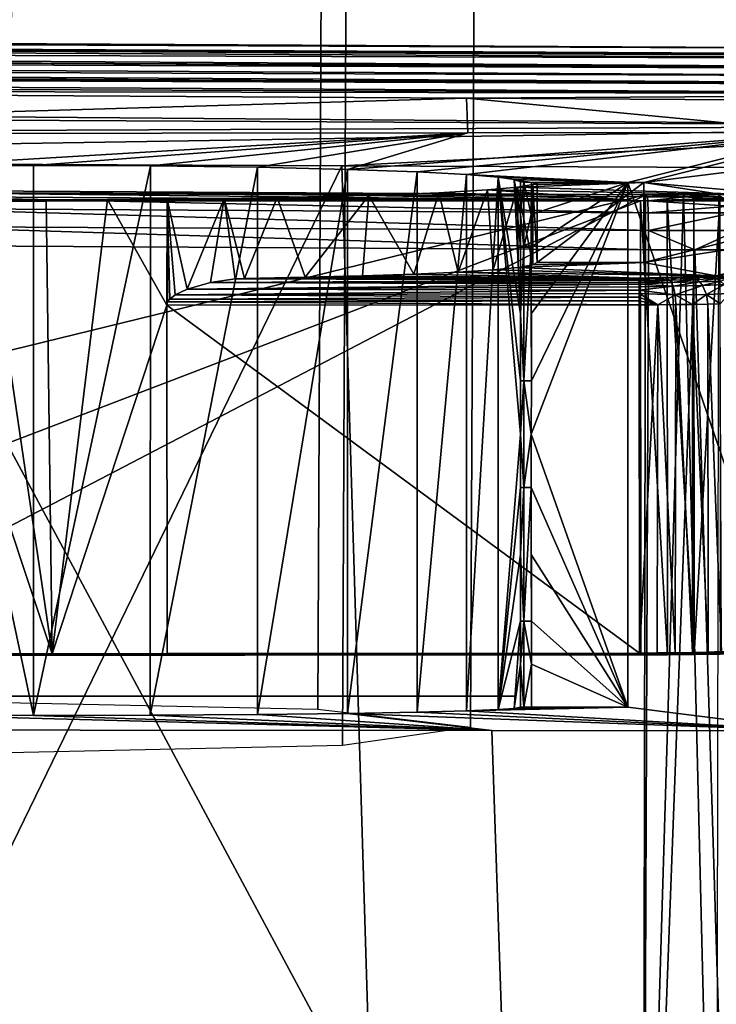
# Model space of a CAD drawing. Units: inches. Extents: x -10.4 to 10.4, y -10.6 to 10.4.
# Drawn here: x 0.2 to 0.8, y 7.4 to 8.1 of the extents above; entities that cross this region are included whole.
import ezdxf

# ---------------------------------------------------------------- set-up
doc = ezdxf.new("R2010")
doc.units = ezdxf.units.IN
doc.header["$MEASUREMENT"] = 0
for name, color, linetype in [('SEAT-BASE', 5, 'Continuous'), ('SEAT-SEAT', 5, 'Continuous'), ('SEAT-SUPPORT', 5, 'Continuous')]:
    doc.layers.add(name, color=color, linetype=linetype)

msp = doc.modelspace()

# ---------------------------------------------------------------- linework, layer by layer
at = {"layer": 'SEAT-BASE'}
for points in [[(0.22112, 7.59426, 16.20423), (0.22577, 8.64662, 16.20782), (0.47804, 8.64095, 16.32341), (0.4734, 7.59993, 16.31982)], [(0.4734, 7.59993, 16.31982), (0.47804, 8.64095, 16.32341), (0.57462, 8.62728, 16.58333), (0.56998, 7.6136, 16.57969)], [(0.56998, 7.6136, 16.57969), (0.57462, 8.62728, 16.58333), (0.45922, 8.61361, 16.83542), (0.45458, 7.62727, 16.83182)], [(0.45458, 7.62727, 16.83182), (0.45922, 8.61361, 16.83542), (0.19913, 8.60794, 16.93216), (0.19449, 7.63294, 16.92857)], [(0.24071, 7.63714, 16.93152), (0.19449, 7.63714, 16.92857), (0.19807, 7.63714, 16.2078)], [(0.23362, 7.63714, 16.20534), (0.24071, 7.63714, 16.93152), (0.19807, 7.63714, 16.2078)], [(0.23362, 7.63714, 16.20534), (0.26924, 7.63714, 16.20639), (0.24071, 7.63714, 16.93152)], [(0.26924, 7.63714, 16.20639), (0.29046, 7.63714, 16.92809), (0.24071, 7.63714, 16.93152)], [(0.26924, 7.63714, 16.20639), (0.30458, 7.63714, 16.21095), (0.29046, 7.63714, 16.92809)], [(0.30458, 7.63714, 16.21095), (0.33927, 7.63714, 16.91788), (0.29046, 7.63714, 16.92809)], [(0.30458, 7.63714, 16.21095), (0.33931, 7.63714, 16.2189), (0.33927, 7.63714, 16.91788)], [(0.33931, 7.63714, 16.2189), (0.38623, 7.63714, 16.90109), (0.33927, 7.63714, 16.91788)], [(0.3731, 7.63714, 16.23028), (0.38623, 7.63714, 16.90109), (0.33931, 7.63714, 16.2189)], [(0.4056, 7.63714, 16.24488), (0.38623, 7.63714, 16.90109), (0.3731, 7.63714, 16.23028)], [(0.43044, 7.63714, 16.87801), (0.38623, 7.63714, 16.90109), (0.4056, 7.63714, 16.24488)], [(0.43044, 7.63714, 16.87801), (0.4056, 7.63714, 16.24488), (0.43652, 7.63714, 16.26259)], [(0.43044, 7.63714, 16.87801), (0.43652, 7.63714, 16.26259), (0.47107, 7.63714, 16.84913)], [(0.43652, 7.63714, 16.26259), (0.46555, 7.63714, 16.28325), (0.47107, 7.63714, 16.84913)], [(0.47107, 7.63714, 16.84913), (0.46555, 7.63714, 16.28325), (0.49242, 7.63714, 16.30665)], [(0.47107, 7.63714, 16.84913), (0.49242, 7.63714, 16.30665), (0.50735, 7.63714, 16.81491)], [(0.49242, 7.63714, 16.30665), (0.51686, 7.63714, 16.3326), (0.50735, 7.63714, 16.81491)], [(0.50735, 7.63714, 16.81491), (0.51686, 7.63714, 16.3326), (0.53861, 7.63714, 16.77606)], [(0.53861, 7.63714, 16.77606), (0.51686, 7.63714, 16.3326), (0.53864, 7.63714, 16.3608)], [(0.53864, 7.63714, 16.3608), (0.56425, 7.63714, 16.73329), (0.53861, 7.63714, 16.77606)], [(0.56425, 7.63714, 16.73329), (0.53864, 7.63714, 16.3608), (0.55756, 7.63714, 16.39098)], [(0.57342, 7.63714, 16.42289), (0.56425, 7.63714, 16.73329), (0.55756, 7.63714, 16.39098)], [(0.57342, 7.63714, 16.42289), (0.57885, 7.63714, 16.70077), (0.56425, 7.63714, 16.73329)], [(0.57342, 7.63714, 16.42289), (0.58608, 7.63714, 16.45622), (0.57885, 7.63714, 16.70077)], [(0.57885, 7.63714, 16.70077), (0.58608, 7.63714, 16.45622), (0.5902, 7.63714, 16.667)], [(0.5902, 7.63714, 16.667), (0.58608, 7.63714, 16.45622), (0.59541, 7.63714, 16.4906)], [(0.59818, 7.63714, 16.63226), (0.5902, 7.63714, 16.667), (0.59541, 7.63714, 16.4906)], [(0.59818, 7.63714, 16.63226), (0.59541, 7.63714, 16.4906), (0.60133, 7.63714, 16.52574)], [(0.60272, 7.63714, 16.59691), (0.59818, 7.63714, 16.63226), (0.60133, 7.63714, 16.52574)], [(0.60272, 7.63714, 16.59691), (0.60133, 7.63714, 16.52574), (0.60377, 7.63714, 16.56129)]]:
    msp.add_3dface(points, dxfattribs=at)
at = {"layer": 'SEAT-SEAT'}
for points in [[(-6.5539, 8.15827, 17.50126), (-6.55531, 8.14616, 17.52293), (1.06885, 8.1113, 17.86161)], [(1.06937, 8.11969, 17.84567), (-6.5539, 8.15827, 17.50126), (1.06885, 8.1113, 17.86161)], [(-6.5539, 8.15827, 17.50126), (1.06937, 8.11969, 17.84567), (-2.74221, 8.14532, 17.67218)], [(-6.55531, 8.14616, 17.52293), (-6.55644, 8.12805, 17.53996), (1.06836, 8.09924, 17.87557)], [(1.06885, 8.1113, 17.86161), (-6.55531, 8.14616, 17.52293), (1.06836, 8.09924, 17.87557)], [(1.06937, 8.11969, 17.84567), (1.07036, 8.12522, 17.81327), (-2.74221, 8.14532, 17.67218)], [(1.07036, 8.12522, 17.81327), (-2.6958, 8.14084, 17.55832), (-2.74221, 8.14532, 17.67218)], [(1.10136, 8.12078, 17.698), (-2.6958, 8.14084, 17.55832), (1.07036, 8.12522, 17.81327)], [(-2.48085, 8.13696, 17.55452), (-2.6958, 8.14084, 17.55832), (1.10136, 8.12078, 17.698)], [(1.10173, 8.11796, 17.68456), (-2.48035, 8.12934, 17.54226), (-2.48085, 8.13696, 17.55452)], [(1.10136, 8.12078, 17.698), (1.10173, 8.11796, 17.68456), (-2.48085, 8.13696, 17.55452)], [(-6.55644, 8.12805, 17.53996), (-6.55716, 8.10561, 17.55061), (1.06766, 8.06773, 17.89348)], [(1.06836, 8.09924, 17.87557), (-6.55644, 8.12805, 17.53996), (1.06766, 8.06773, 17.89348)], [(1.10205, 8.11013, 17.67218), (-2.48016, 8.12397, 17.53729), (-2.48035, 8.12934, 17.54226)], [(1.10205, 8.11013, 17.67218), (-2.48035, 8.12934, 17.54226), (1.10173, 8.11796, 17.68456)], [(1.10217, 8.10465, 17.66721), (-2.48016, 8.12397, 17.53729), (1.10205, 8.11013, 17.67218)], [(-2.48016, 8.12397, 17.53729), (1.10217, 8.10465, 17.66721), (-2.48002, 8.11788, 17.53342)], [(-2.47994, 8.11142, 17.5308), (-2.48002, 8.11788, 17.53342), (1.10225, 8.09843, 17.66338)], [(1.10225, 8.09843, 17.66338), (-2.48002, 8.11788, 17.53342), (1.10217, 8.10465, 17.66721)], [(-2.47991, 8.10493, 17.52935), (-2.47994, 8.11142, 17.5308), (1.10228, 8.09185, 17.6608)], [(-2.47994, 8.11142, 17.5308), (1.10225, 8.09843, 17.66338), (1.10228, 8.09185, 17.6608)], [(1.06766, 8.06773, 17.89348), (-6.55716, 8.10561, 17.55061), (-2.57336, 8.05292, 17.76264)], [(-0.44922, 8.09456, 17.60956), (-2.47991, 8.10493, 17.52935), (1.10228, 8.09185, 17.6608)], [(0.56684, 8.08863, 17.64329), (-0.35498, 8.06135, 17.60822), (-0.44922, 8.09456, 17.60956)], [(-0.44922, 8.09456, 17.60956), (1.10228, 8.09185, 17.6608), (0.56684, 8.08863, 17.64329)], [(0.56793, 8.06244, 17.63994), (-0.35498, 8.06135, 17.60822), (0.56684, 8.08863, 17.64329)], [(0.56684, 8.08863, 17.64329), (1.10228, 8.09185, 17.6608), (1.10229, 8.08528, 17.65947)], [(0.56793, 8.06244, 17.63994), (0.56684, 8.08863, 17.64329), (0.83862, 8.06272, 17.64861)], [(0.56684, 8.08863, 17.64329), (1.10229, 8.08528, 17.65947), (0.83862, 8.06272, 17.64861)], [(-0.543, 8.04199, 17.84333), (1.06766, 8.06773, 17.89348), (-2.57336, 8.05292, 17.76264)], [(-0.543, 8.04199, 17.84333), (0.4729, 8.03739, 17.87783), (1.06766, 8.06773, 17.89348)], [(1.06766, 8.06773, 17.89348), (0.4729, 8.03739, 17.87783), (1.06739, 8.03496, 17.89631)], [(0.56793, 8.06244, 17.63994), (0.15207, 8.03747, 16.9247), (-0.35498, 8.06135, 17.60822)], [(0.24017, 8.03787, 16.93555), (0.15207, 8.03747, 16.9247), (0.56793, 8.06244, 17.63994)], [(0.3283, 8.03747, 16.92498), (0.24017, 8.03787, 16.93555), (0.56793, 8.06244, 17.63994)], [(0.40909, 8.03642, 16.89468), (0.3283, 8.03747, 16.92498), (0.56793, 8.06244, 17.63994)], [(0.40909, 8.03642, 16.89468), (0.56793, 8.06244, 17.63994), (0.47707, 8.03484, 16.84937)], [(0.56793, 8.06244, 17.63994), (0.83862, 8.06272, 17.64861), (0.47707, 8.03484, 16.84937)], [(0.47707, 8.03484, 16.84937), (0.83862, 8.06272, 17.64861), (0.52963, 8.03291, 16.79498)], [(0.52963, 8.03291, 16.79498), (0.83862, 8.06272, 17.64861), (0.56684, 8.03089, 16.73708)], [(0.56684, 8.03089, 16.73708), (0.83862, 8.06272, 17.64861), (0.68857, 8.02504, 16.56907)], [(0.83862, 8.06272, 17.64861), (0.83079, 7.61103, 17.59225), (0.68857, 8.02504, 16.56907)], [(0.4729, 8.03739, 17.87783), (-0.543, 8.04199, 17.84333), (-0.50817, 6.01799, 17.56921)], [(0.4729, 8.03739, 17.87783), (-0.50817, 6.01799, 17.56921), (0.53446, 6.01589, 17.62755)], [(0.15207, 8.03747, 16.9247), (0.24014, 7.62249, 16.93555), (0.15205, 7.62269, 16.9247)], [(0.24017, 8.03787, 16.93555), (0.24014, 7.62249, 16.93555), (0.15207, 8.03747, 16.9247)], [(0.24017, 8.03787, 16.93555), (0.3283, 8.03747, 16.92498), (0.24014, 7.62249, 16.93555)], [(0.24014, 7.62249, 16.93555), (0.3283, 8.03747, 16.92498), (0.32828, 7.62269, 16.92498)], [(0.32828, 7.62269, 16.92498), (0.3283, 8.03747, 16.92498), (0.40909, 8.03642, 16.89468)], [(0.40907, 7.62322, 16.89468), (0.32828, 7.62269, 16.92498), (0.40909, 8.03642, 16.89468)], [(0.40907, 7.62322, 16.89468), (0.40909, 8.03642, 16.89468), (0.47707, 8.03484, 16.84937)], [(0.4729, 8.03739, 17.87783), (0.53446, 6.01589, 17.62755), (1.06739, 8.03496, 17.89631)], [(0.47705, 7.62402, 16.84941), (0.40907, 7.62322, 16.89468), (0.47707, 8.03484, 16.84937)], [(0.47705, 7.62402, 16.84941), (0.47707, 8.03484, 16.84937), (0.52963, 8.03291, 16.79498)], [(0.52961, 7.62495, 16.79498), (0.47705, 7.62402, 16.84941), (0.52963, 8.03291, 16.79498)], [(0.52961, 7.62495, 16.79498), (0.52963, 8.03291, 16.79498), (0.56684, 8.03089, 16.73708)], [(0.56683, 7.62596, 16.73708), (0.52961, 7.62495, 16.79498), (0.56684, 8.03089, 16.73708)], [(0.53446, 6.01589, 17.62755), (1.57541, 6.01339, 17.69989), (1.06739, 8.03496, 17.89631)], [(0.56683, 7.62596, 16.73708), (0.56684, 8.03089, 16.73708), (0.59081, 8.02887, 16.67902)], [(0.59081, 7.62697, 16.67902), (0.56683, 7.62596, 16.73708), (0.59081, 8.02887, 16.67902)], [(0.59081, 8.02887, 16.67902), (0.56684, 8.03089, 16.73708), (0.68857, 8.02504, 16.56907)], [(0.59081, 8.02887, 16.67902), (0.68857, 8.02504, 16.56907), (0.60295, 8.0271, 16.62847)], [(0.59081, 7.62697, 16.67902), (0.59081, 8.02887, 16.67902), (0.60778, 7.83492, 16.57686)], [(0.60295, 8.0271, 16.62847), (0.60774, 7.9257, 16.57686), (0.59081, 8.02887, 16.67902)], [(0.59081, 8.02887, 16.67902), (0.60774, 7.9257, 16.57686), (0.60776, 7.87527, 16.57686)], [(0.60778, 7.83492, 16.57686), (0.59081, 8.02887, 16.67902), (0.60776, 7.87527, 16.57686)], [(0.68857, 8.02504, 16.56907), (0.61586, 8.02504, 16.56895), (0.60295, 8.0271, 16.62847)], [(0.60295, 8.0271, 16.62847), (0.61586, 8.02504, 16.56895), (0.60778, 8.02532, 16.57686)], [(0.60778, 8.00071, 16.57686), (0.60776, 7.97614, 16.5769), (0.60295, 8.0271, 16.62847)], [(0.60778, 8.02532, 16.57686), (0.60778, 8.00071, 16.57686), (0.60295, 8.0271, 16.62847)], [(0.60776, 7.97614, 16.5769), (0.60774, 7.9257, 16.57686), (0.60295, 8.0271, 16.62847)], [(0.60778, 8.02532, 16.57686), (0.61586, 8.02504, 16.56895), (0.61021, 8.02512, 16.57125)], [(0.61021, 8.02512, 16.57125), (0.60778, 8.00071, 16.57686), (0.60778, 8.02532, 16.57686)], [(0.61018, 7.97614, 16.57129), (0.60778, 8.00071, 16.57686), (0.61021, 8.02512, 16.57125)], [(0.61583, 8.00071, 16.56895), (0.61018, 7.97614, 16.57129), (0.61021, 8.02512, 16.57125)], [(0.61586, 8.02504, 16.56895), (0.61583, 8.00071, 16.56895), (0.61021, 8.02512, 16.57125)], [(0.61581, 7.97614, 16.56895), (0.68857, 8.02504, 16.56907), (0.61583, 7.9257, 16.56895)], [(0.61581, 7.97614, 16.56895), (0.61583, 8.00071, 16.56895), (0.68857, 8.02504, 16.56907)], [(0.61583, 7.83492, 16.56895), (0.68857, 8.02504, 16.56907), (0.68857, 7.62891, 16.56907)], [(0.61583, 7.83492, 16.56895), (0.61586, 7.87527, 16.56895), (0.68857, 8.02504, 16.56907)], [(0.68857, 8.02504, 16.56907), (0.61586, 7.87527, 16.56895), (0.61583, 7.9257, 16.56895)], [(0.68857, 8.02504, 16.56907), (0.61583, 8.00071, 16.56895), (0.61586, 8.02504, 16.56895)], [(0.68857, 8.02504, 16.56907), (0.83079, 7.61103, 17.59225), (0.68857, 7.62891, 16.56907)], [(0.60776, 7.97614, 16.5769), (0.60778, 8.00071, 16.57686), (0.61018, 7.97614, 16.57129)], [(0.61581, 7.97614, 16.56895), (0.61018, 7.97614, 16.57129), (0.61583, 8.00071, 16.56895)], [(0.61018, 7.97614, 16.57129), (0.61021, 7.87527, 16.57125), (0.60774, 7.9257, 16.57686)], [(0.60776, 7.97614, 16.5769), (0.61018, 7.97614, 16.57129), (0.60774, 7.9257, 16.57686)], [(0.61018, 7.97614, 16.57129), (0.61581, 7.97614, 16.56895), (0.61021, 7.87527, 16.57125)], [(0.61581, 7.97614, 16.56895), (0.61586, 7.87527, 16.56895), (0.61021, 7.87527, 16.57125)], [(0.61583, 7.9257, 16.56895), (0.61586, 7.87527, 16.56895), (0.61581, 7.97614, 16.56895)], [(0.61021, 7.87527, 16.57125), (0.60776, 7.87527, 16.57686), (0.60774, 7.9257, 16.57686)], [(0.61021, 7.87527, 16.57125), (0.60778, 7.83492, 16.57686), (0.60776, 7.87527, 16.57686)], [(0.61018, 7.79457, 16.57129), (0.60778, 7.83492, 16.57686), (0.61021, 7.87527, 16.57125)], [(0.61583, 7.83492, 16.56895), (0.61018, 7.79457, 16.57129), (0.61021, 7.87527, 16.57125)], [(0.61586, 7.87527, 16.56895), (0.61583, 7.83492, 16.56895), (0.61021, 7.87527, 16.57125)], [(0.60776, 7.79457, 16.5769), (0.59081, 7.62697, 16.67902), (0.60778, 7.83492, 16.57686)], [(0.60776, 7.79457, 16.5769), (0.60778, 7.83492, 16.57686), (0.61018, 7.79457, 16.57129)], [(0.61581, 7.79457, 16.56895), (0.61018, 7.79457, 16.57129), (0.61583, 7.83492, 16.56895)], [(0.61583, 7.83492, 16.56895), (0.68857, 7.62891, 16.56907), (0.61581, 7.79457, 16.56895)], [(0.60776, 7.79457, 16.5769), (0.60774, 7.74414, 16.57686), (0.59081, 7.62697, 16.67902)], [(0.61018, 7.79457, 16.57129), (0.61018, 7.69371, 16.57125), (0.60774, 7.74414, 16.57686)], [(0.60776, 7.79457, 16.5769), (0.61018, 7.79457, 16.57129), (0.60774, 7.74414, 16.57686)], [(0.61581, 7.79457, 16.56895), (0.61586, 7.69371, 16.56895), (0.61018, 7.69371, 16.57125)], [(0.61018, 7.79457, 16.57129), (0.61581, 7.79457, 16.56895), (0.61018, 7.69371, 16.57125)], [(0.68857, 7.62891, 16.56907), (0.61583, 7.74414, 16.56895), (0.61581, 7.79457, 16.56895)], [(0.61583, 7.74414, 16.56895), (0.61586, 7.69371, 16.56895), (0.61581, 7.79457, 16.56895)], [(0.59081, 7.62697, 16.67902), (0.60774, 7.74414, 16.57686), (0.60776, 7.69371, 16.57686)], [(0.61018, 7.69371, 16.57125), (0.60776, 7.69371, 16.57686), (0.60774, 7.74414, 16.57686)], [(0.61586, 7.69371, 16.56895), (0.61583, 7.74414, 16.56895), (0.68857, 7.62891, 16.56907)], [(0.60295, 7.62786, 16.62847), (0.59081, 7.62697, 16.67902), (0.60776, 7.69371, 16.57686)], [(0.60295, 7.62786, 16.62847), (0.60776, 7.69371, 16.57686), (0.60778, 7.66123, 16.57686)], [(0.61018, 7.69371, 16.57125), (0.60778, 7.66123, 16.57686), (0.60776, 7.69371, 16.57686)], [(0.61021, 7.62887, 16.57125), (0.60778, 7.66123, 16.57686), (0.61018, 7.69371, 16.57125)], [(0.61586, 7.66123, 16.56895), (0.61021, 7.62887, 16.57125), (0.61018, 7.69371, 16.57125)], [(0.61586, 7.69371, 16.56895), (0.61586, 7.66123, 16.56895), (0.61018, 7.69371, 16.57125)], [(0.61586, 7.66123, 16.56895), (0.61586, 7.69371, 16.56895), (0.68857, 7.62891, 16.56907)], [(0.60778, 7.62879, 16.57686), (0.60295, 7.62786, 16.62847), (0.60778, 7.66123, 16.57686)], [(0.60778, 7.62879, 16.57686), (0.60778, 7.66123, 16.57686), (0.61021, 7.62887, 16.57125)], [(0.61586, 7.62891, 16.56895), (0.61021, 7.62887, 16.57125), (0.61586, 7.66123, 16.56895)], [(0.61586, 7.62891, 16.56895), (0.61586, 7.66123, 16.56895), (0.68857, 7.62891, 16.56907)], [(0.56683, 7.62596, 16.73708), (0.68857, 7.62891, 16.56907), (0.83079, 7.61103, 17.59225)], [(0.56683, 7.62596, 16.73708), (0.59081, 7.62697, 16.67902), (0.68857, 7.62891, 16.56907)], [(0.68857, 7.62891, 16.56907), (0.59081, 7.62697, 16.67902), (0.60295, 7.62786, 16.62847)], [(0.61586, 7.62891, 16.56895), (0.60295, 7.62786, 16.62847), (0.60778, 7.62879, 16.57686)], [(0.61586, 7.62891, 16.56895), (0.68857, 7.62891, 16.56907), (0.60295, 7.62786, 16.62847)], [(0.61021, 7.62887, 16.57125), (0.61586, 7.62891, 16.56895), (0.60778, 7.62879, 16.57686)], [(-0.34611, 7.61184, 17.54577), (0.15205, 7.62269, 16.9247), (0.58594, 7.61123, 17.58256)], [(0.58594, 7.61123, 17.58256), (0.15205, 7.62269, 16.9247), (0.24014, 7.62249, 16.93555)], [(0.32828, 7.62269, 16.92498), (0.58594, 7.61123, 17.58256), (0.24014, 7.62249, 16.93555)], [(0.32828, 7.62269, 16.92498), (0.40907, 7.62322, 16.89468), (0.58594, 7.61123, 17.58256)], [(0.58594, 7.61123, 17.58256), (0.40907, 7.62322, 16.89468), (0.47705, 7.62402, 16.84941)], [(0.83079, 7.61103, 17.59225), (0.47705, 7.62402, 16.84941), (0.52961, 7.62495, 16.79498)], [(0.83079, 7.61103, 17.59225), (0.58594, 7.61123, 17.58256), (0.47705, 7.62402, 16.84941)], [(0.56683, 7.62596, 16.73708), (0.83079, 7.61103, 17.59225), (0.52961, 7.62495, 16.79498)], [(-0.40858, 6.07286, 17.33685), (-0.34611, 7.61184, 17.54577), (0.63838, 6.06802, 17.39604)], [(-0.34611, 7.61184, 17.54577), (0.58594, 7.61123, 17.58256), (0.63838, 6.06802, 17.39604)], [(0.63838, 6.06802, 17.39604), (0.58594, 7.61123, 17.58256), (0.83079, 7.61103, 17.59225)], [(0.83079, 7.61103, 17.59225), (1.6836, 6.06084, 17.46891), (0.63838, 6.06802, 17.39604)]]:
    msp.add_3dface(points, dxfattribs=at)
at = {"layer": 'SEAT-SUPPORT'}
for points in [[(0.85018, 8.06276, 17.65059), (1.0057, 8.06297, 17.656), (0.70074, 8.02504, 16.56911)], [(0.70074, 8.02504, 16.56911), (1.0057, 8.06297, 17.656), (0.81529, 8.01487, 16.27797)], [(0.85018, 8.06276, 17.65059), (0.70074, 8.02504, 16.56911), (0.84919, 8.00196, 17.64309)], [(0.60552, 8.02137, 16.46405), (0.58281, 8.01931, 16.40486), (0.58694, 7.95903, 16.41357)], [(0.60552, 8.02137, 16.46405), (0.81529, 8.01487, 16.27797), (0.58281, 8.01931, 16.40486)], [(0.60552, 8.02137, 16.46405), (0.58694, 7.95903, 16.41357), (0.6058, 7.96085, 16.46486)], [(0.60552, 8.02137, 16.46405), (0.70074, 8.02504, 16.56911), (0.81529, 8.01487, 16.27797)], [(0.60552, 8.02137, 16.46405), (0.61708, 8.0233, 16.5192), (0.70074, 8.02504, 16.56911)], [(0.61686, 7.96266, 16.51723), (0.61708, 8.0233, 16.5192), (0.60552, 8.02137, 16.46405)], [(0.61686, 7.96266, 16.51723), (0.60552, 8.02137, 16.46405), (0.6058, 7.96085, 16.46486)], [(0.61686, 7.96266, 16.51723), (0.62036, 7.96448, 16.56899), (0.61708, 8.0233, 16.5192)], [(0.61708, 8.0233, 16.5192), (0.62036, 7.96448, 16.56899), (0.62032, 8.02504, 16.56899)], [(0.70074, 8.02504, 16.56911), (0.61708, 8.0233, 16.5192), (0.62032, 8.02504, 16.56899)], [(0.62032, 8.02504, 16.56899), (0.62036, 7.96448, 16.56899), (0.70074, 8.02504, 16.56911)], [(0.70074, 8.02504, 16.56911), (0.62036, 7.96448, 16.56899), (0.70078, 7.96448, 16.56911)], [(0.84919, 8.00196, 17.64309), (0.70074, 8.02504, 16.56911), (0.70078, 7.96448, 16.56911)], [(0.70017, 7.00086, 16.16156), (0.70205, 8.01564, 16.15979), (-0.19708, 7.54668, 16.1359)], [(-0.19708, 7.54668, 16.1359), (0.70205, 8.01564, 16.15979), (-0.19562, 7.79603, 16.13752)], [(-0.19562, 7.79603, 16.13752), (0.70205, 8.01564, 16.15979), (-0.19436, 8.02084, 16.13901)], [(0.70205, 8.01564, 16.15979), (0.13904, 8.01741, 16.10475), (-0.19436, 8.02084, 16.13901)], [(0.70347, 8.01415, 16.11783), (0.70379, 8.01096, 16.10342), (0.13904, 8.01741, 16.10475)], [(0.13904, 8.01741, 16.10475), (0.70379, 8.01096, 16.10342), (0.13936, 8.01423, 16.09035)], [(0.70347, 8.01415, 16.11783), (0.13904, 8.01741, 16.10475), (0.70205, 8.01564, 16.15979)], [(0.70379, 8.01096, 16.10342), (0.70404, 8.00196, 16.09031), (0.13936, 8.01423, 16.09035)], [(0.13936, 8.01423, 16.09035), (0.70404, 8.00196, 16.09031), (0.13961, 8.00523, 16.07724)], [(0.38399, 8.01285, 16.21983), (0.39948, 7.95253, 16.2264), (0.42409, 8.0135, 16.23863)], [(0.69821, 8.0112, 16.17351), (0.38399, 8.01285, 16.21983), (0.42409, 8.0135, 16.23863)], [(0.42409, 8.0135, 16.23863), (0.39948, 7.95253, 16.2264), (0.44517, 7.95338, 16.25093)], [(0.49331, 8.01519, 16.287), (0.42409, 8.0135, 16.23863), (0.44517, 7.95338, 16.25093)], [(0.49331, 8.01519, 16.287), (0.69821, 8.0112, 16.17351), (0.42409, 8.0135, 16.23863)], [(0.49331, 8.01519, 16.287), (0.44517, 7.95338, 16.25093), (0.48829, 7.95447, 16.28261)], [(0.52723, 7.9558, 16.32098), (0.49331, 8.01519, 16.287), (0.48829, 7.95447, 16.28261)], [(0.52723, 7.9558, 16.32098), (0.54611, 8.01721, 16.34438), (0.49331, 8.01519, 16.287)], [(0.54611, 8.01721, 16.34438), (0.69821, 8.0112, 16.17351), (0.49331, 8.01519, 16.287)], [(0.52723, 7.9558, 16.32098), (0.5605, 7.95734, 16.36508), (0.54611, 8.01721, 16.34438)], [(0.54611, 8.01721, 16.34438), (0.5605, 7.95734, 16.36508), (0.58281, 8.01931, 16.40486)], [(0.54611, 8.01721, 16.34438), (0.58281, 8.01931, 16.40486), (0.69821, 8.0112, 16.17351)], [(0.58281, 8.01931, 16.40486), (0.5605, 7.95734, 16.36508), (0.58694, 7.95903, 16.41357)], [(0.58281, 8.01931, 16.40486), (0.81529, 8.01487, 16.27797), (0.69821, 8.0112, 16.17351)], [(0.81529, 8.01487, 16.27797), (0.81088, 8.01419, 16.25832), (0.69821, 8.0112, 16.17351)], [(0.69821, 8.0112, 16.17351), (0.81088, 8.01419, 16.25832), (0.80283, 8.0135, 16.23879)], [(0.79108, 8.01285, 16.22043), (0.69821, 8.0112, 16.17351), (0.80283, 8.0135, 16.23879)], [(0.73062, 8.0156, 16.16386), (0.70205, 8.01564, 16.15979), (0.70017, 7.00086, 16.16156)], [(0.73062, 8.0156, 16.16386), (0.70017, 7.00086, 16.16156), (0.75547, 7.00162, 16.17637)], [(0.7319, 8.01406, 16.12101), (0.70347, 8.01415, 16.11783), (0.70205, 8.01564, 16.15979)], [(0.73062, 8.0156, 16.16386), (0.7319, 8.01406, 16.12101), (0.70205, 8.01564, 16.15979)], [(0.70347, 8.01415, 16.11783), (0.7319, 8.01406, 16.12101), (0.70379, 8.01096, 16.10342)], [(0.70379, 8.01096, 16.10342), (0.7319, 8.01406, 16.12101), (0.76338, 8.011, 16.11536)], [(0.73062, 8.0156, 16.16386), (0.75746, 8.0158, 16.17472), (0.75924, 8.01419, 16.12916)], [(0.73062, 8.0156, 16.16386), (0.75547, 7.00162, 16.17637), (0.75746, 8.0158, 16.17472)], [(0.73062, 8.0156, 16.16386), (0.75924, 8.01419, 16.12916), (0.7319, 8.01406, 16.12101)], [(0.7319, 8.01406, 16.12101), (0.75924, 8.01419, 16.12916), (0.76338, 8.011, 16.11536)], [(0.20351, 8.01201, 16.1955), (0.24976, 8.01193, 16.1932), (-0.19853, 8.01055, 16.15261)], [(-0.19853, 8.01055, 16.15261), (0.24976, 8.01193, 16.1932), (0.69821, 8.0112, 16.17351)], [(-0.19853, 8.01055, 16.15261), (0.69821, 8.0112, 16.17351), (-0.19827, 7.6676, 16.15261)], [(-0.19827, 7.6676, 16.15261), (0.69821, 8.0112, 16.17351), (0.69847, 7.66825, 16.17351)], [(0.16666, 7.9322, 16.20147), (0.25411, 7.66897, 16.19328), (0.20351, 8.01201, 16.1955)], [(0.24976, 8.01193, 16.1932), (0.20351, 8.01201, 16.1955), (0.25411, 7.66897, 16.19328)], [(0.24976, 8.01193, 16.1932), (0.25411, 7.66897, 16.19328), (0.29593, 8.01205, 16.19663)], [(0.69821, 8.0112, 16.17351), (0.24976, 8.01193, 16.1932), (0.29593, 8.01205, 16.19663)], [(0.25411, 7.66897, 16.19328), (0.34068, 7.93232, 16.20554), (0.29593, 8.01205, 16.19663)], [(0.29593, 8.01205, 16.19663), (0.34068, 7.93232, 16.20554), (0.341, 8.01237, 16.20562)], [(0.341, 8.01237, 16.20562), (0.69821, 8.0112, 16.17351), (0.29593, 8.01205, 16.19663)], [(0.341, 8.01237, 16.20562), (0.34068, 7.93232, 16.20554), (0.34134, 7.93482, 16.2057)], [(0.38399, 8.01285, 16.21983), (0.341, 8.01237, 16.20562), (0.35616, 7.94451, 16.20998)], [(0.341, 8.01237, 16.20562), (0.38399, 8.01285, 16.21983), (0.69821, 8.0112, 16.17351)], [(0.34289, 7.93696, 16.20611), (0.341, 8.01237, 16.20562), (0.34134, 7.93482, 16.2057)], [(0.34289, 7.93696, 16.20611), (0.34695, 7.94011, 16.20724), (0.341, 8.01237, 16.20562)], [(0.341, 8.01237, 16.20562), (0.34695, 7.94011, 16.20724), (0.35616, 7.94451, 16.20998)], [(0.38399, 8.01285, 16.21983), (0.35616, 7.94451, 16.20998), (0.37363, 7.94951, 16.21587)], [(0.39224, 7.95221, 16.22321), (0.38399, 8.01285, 16.21983), (0.37363, 7.94951, 16.21587)], [(0.39224, 7.95221, 16.22321), (0.39948, 7.95253, 16.2264), (0.38399, 8.01285, 16.21983)], [(0.79108, 8.01285, 16.22043), (0.77596, 8.01229, 16.20421), (0.69821, 8.0112, 16.17351)], [(0.69821, 8.0112, 16.17351), (0.77596, 8.01229, 16.20421), (0.75813, 8.01185, 16.19102)], [(0.73854, 8.01148, 16.18146), (0.69821, 8.0112, 16.17351), (0.75813, 8.01185, 16.19102)], [(0.73854, 8.01148, 16.18146), (0.71824, 8.01128, 16.17568), (0.69821, 8.0112, 16.17351)], [(0.7185, 7.66833, 16.17568), (0.69821, 8.0112, 16.17351), (0.71824, 8.01128, 16.17568)], [(0.69847, 7.66825, 16.17351), (0.69821, 8.0112, 16.17351), (0.7185, 7.66833, 16.17568)], [(0.76338, 8.011, 16.11536), (0.76593, 8.00717, 16.10887), (0.70379, 8.01096, 16.10342)], [(0.76593, 8.00717, 16.10887), (0.70404, 8.00196, 16.09031), (0.70379, 8.01096, 16.10342)], [(0.76821, 8.002, 16.10314), (0.70404, 8.00196, 16.09031), (0.76593, 8.00717, 16.10887)], [(0.7388, 7.66853, 16.18146), (0.71824, 8.01128, 16.17568), (0.73854, 8.01148, 16.18146)], [(0.7388, 7.66853, 16.18146), (0.7185, 7.66833, 16.17568), (0.71824, 8.01128, 16.17568)], [(0.75813, 8.01185, 16.19102), (0.7388, 7.66853, 16.18146), (0.73854, 8.01148, 16.18146)], [(0.75813, 8.01185, 16.19102), (0.75839, 7.66889, 16.19102), (0.7388, 7.66853, 16.18146)], [(0.70404, 8.00196, 16.09031), (0.70416, 7.98857, 16.08168), (0.13961, 8.00523, 16.07724)], [(0.13961, 8.00523, 16.07724), (0.70416, 7.98857, 16.08168), (0.13973, 7.99179, 16.0686)], [(0.70078, 7.96448, 16.56911), (0.7554, 7.95455, 16.28555), (0.94345, 8.00208, 17.64644)], [(0.84919, 8.00196, 17.64309), (0.70078, 7.96448, 16.56911), (0.94345, 8.00208, 17.64644)], [(0.70416, 7.98857, 16.08168), (0.70404, 8.00196, 16.09031), (0.76821, 8.002, 16.10314)], [(0.70416, 7.98857, 16.08168), (0.76821, 8.002, 16.10314), (0.77143, 7.98861, 16.09511)], [(0.7554, 7.95455, 16.28555), (0.75836, 7.95435, 16.28515), (0.94345, 8.00208, 17.64644)], [(0.13973, 7.99179, 16.0686), (0.70414, 7.97408, 16.07889), (0.13971, 7.97735, 16.06582)], [(0.70416, 7.98857, 16.08168), (0.70414, 7.97408, 16.07889), (0.13973, 7.99179, 16.0686)], [(0.70416, 7.98857, 16.08168), (0.73914, 7.974, 16.08277), (0.70414, 7.97408, 16.07889)], [(0.70416, 7.98857, 16.08168), (0.77143, 7.98861, 16.09511), (0.73914, 7.974, 16.08277)], [(0.77143, 7.98861, 16.09511), (0.77253, 7.97412, 16.09257), (0.73914, 7.974, 16.08277)], [(-0.18889, 6.94473, 16.06182), (0.13971, 7.97735, 16.06582), (0.70005, 6.93307, 16.08285)], [(0.13971, 7.97735, 16.06582), (0.70414, 7.97408, 16.07889), (0.70005, 6.93307, 16.08285)], [(0.73914, 7.974, 16.08277), (0.70005, 6.93307, 16.08285), (0.70414, 7.97408, 16.07889)], [(0.73914, 7.974, 16.08277), (0.77155, 6.93307, 16.09773), (0.70005, 6.93307, 16.08285)], [(0.73914, 7.974, 16.08277), (0.77253, 7.97412, 16.09257), (0.77155, 6.93307, 16.09773)], [(0.70078, 7.96448, 16.56911), (0.61686, 7.96266, 16.51723), (0.6058, 7.96085, 16.46486)], [(0.6058, 7.96085, 16.46486), (0.7554, 7.95455, 16.28555), (0.70078, 7.96448, 16.56911)], [(0.62036, 7.96448, 16.56899), (0.61686, 7.96266, 16.51723), (0.70078, 7.96448, 16.56911)], [(0.44517, 7.95338, 16.25093), (0.69686, 7.95274, 16.23334), (0.48829, 7.95447, 16.28261)], [(0.69686, 7.95274, 16.23334), (0.52723, 7.9558, 16.32098), (0.48829, 7.95447, 16.28261)], [(0.5605, 7.95734, 16.36508), (0.52723, 7.9558, 16.32098), (0.69686, 7.95274, 16.23334)], [(0.5605, 7.95734, 16.36508), (0.7554, 7.95455, 16.28555), (0.58694, 7.95903, 16.41357)], [(0.5605, 7.95734, 16.36508), (0.69686, 7.95274, 16.23334), (0.7554, 7.95455, 16.28555)], [(0.7554, 7.95455, 16.28555), (0.6058, 7.96085, 16.46486), (0.58694, 7.95903, 16.41357)], [(0.74901, 7.95387, 16.26566), (0.7554, 7.95455, 16.28555), (0.69686, 7.95274, 16.23334)], [(0.74901, 7.95387, 16.26566), (0.75308, 7.95423, 16.2753), (0.7554, 7.95455, 16.28555)], [(0.75308, 7.95423, 16.2753), (0.74901, 7.95387, 16.26566), (0.75534, 7.95237, 16.26195)], [(0.7554, 7.95455, 16.28555), (0.75308, 7.95423, 16.2753), (0.75836, 7.95435, 16.28515)], [(0.75836, 7.95435, 16.28515), (0.75308, 7.95423, 16.2753), (0.76125, 7.95366, 16.28479)], [(0.76125, 7.95366, 16.28479), (0.75308, 7.95423, 16.2753), (0.76402, 7.95253, 16.28442)], [(0.76402, 7.95253, 16.28442), (0.75308, 7.95423, 16.2753), (0.75534, 7.95237, 16.26195)], [(0.37363, 7.94951, 16.21587), (0.35616, 7.94451, 16.20998), (0.69715, 7.94806, 16.22112)], [(0.69715, 7.94806, 16.22112), (0.35616, 7.94451, 16.20998), (0.6972, 7.94604, 16.21898)], [(0.69703, 7.95112, 16.22608), (0.39224, 7.95221, 16.22321), (0.37363, 7.94951, 16.21587)], [(0.69709, 7.94979, 16.2235), (0.69703, 7.95112, 16.22608), (0.37363, 7.94951, 16.21587)], [(0.69709, 7.94979, 16.2235), (0.37363, 7.94951, 16.21587), (0.69715, 7.94806, 16.22112)], [(0.39948, 7.95253, 16.2264), (0.39224, 7.95221, 16.22321), (0.69686, 7.95274, 16.23334)], [(0.69686, 7.95274, 16.23334), (0.39224, 7.95221, 16.22321), (0.69694, 7.95229, 16.22963)], [(0.69694, 7.95229, 16.22963), (0.39224, 7.95221, 16.22321), (0.69703, 7.95112, 16.22608)], [(0.44517, 7.95338, 16.25093), (0.39948, 7.95253, 16.2264), (0.69686, 7.95274, 16.23334)], [(0.74901, 7.95387, 16.26566), (0.69686, 7.95274, 16.23334), (0.73521, 7.95326, 16.24819)], [(0.69686, 7.95274, 16.23334), (0.7167, 7.9529, 16.23717), (0.73521, 7.95326, 16.24819)], [(0.70695, 7.95278, 16.23439), (0.7167, 7.9529, 16.23717), (0.69686, 7.95274, 16.23334)], [(0.70695, 7.95278, 16.23439), (0.69686, 7.95274, 16.23334), (0.69694, 7.95229, 16.22963)], [(0.69703, 7.95112, 16.22608), (0.70695, 7.95278, 16.23439), (0.69694, 7.95229, 16.22963)], [(0.69703, 7.95112, 16.22608), (0.72034, 7.95128, 16.2308), (0.70695, 7.95278, 16.23439)], [(0.69703, 7.95112, 16.22608), (0.69709, 7.94979, 16.2235), (0.72034, 7.95128, 16.2308)], [(0.72034, 7.95128, 16.2308), (0.69709, 7.94979, 16.2235), (0.72164, 7.94939, 16.22757)], [(0.69709, 7.94979, 16.2235), (0.69715, 7.94806, 16.22112), (0.72164, 7.94939, 16.22757)], [(0.72164, 7.94939, 16.22757), (0.69715, 7.94806, 16.22112), (0.72281, 7.94677, 16.22471)], [(0.69715, 7.94806, 16.22112), (0.6972, 7.94604, 16.21898), (0.72281, 7.94677, 16.22471)], [(0.72281, 7.94677, 16.22471), (0.6972, 7.94604, 16.21898), (0.69724, 7.9437, 16.2172)], [(0.72448, 7.94003, 16.22071), (0.72281, 7.94677, 16.22471), (0.69724, 7.9437, 16.2172)], [(0.72034, 7.95128, 16.2308), (0.7167, 7.9529, 16.23717), (0.70695, 7.95278, 16.23439)], [(0.7167, 7.9529, 16.23717), (0.72646, 7.95306, 16.24186), (0.73521, 7.95326, 16.24819)], [(0.72646, 7.95306, 16.24186), (0.7167, 7.9529, 16.23717), (0.72034, 7.95128, 16.2308)], [(0.72646, 7.95306, 16.24186), (0.72034, 7.95128, 16.2308), (0.74061, 7.95173, 16.24327)], [(0.74061, 7.95173, 16.24327), (0.72034, 7.95128, 16.2308), (0.72164, 7.94939, 16.22757)], [(0.74061, 7.95173, 16.24327), (0.72164, 7.94939, 16.22757), (0.74298, 7.94983, 16.24064)], [(0.74298, 7.94983, 16.24064), (0.72164, 7.94939, 16.22757), (0.72281, 7.94677, 16.22471)], [(0.74511, 7.94721, 16.23839), (0.74298, 7.94983, 16.24064), (0.72281, 7.94677, 16.22471)], [(0.72448, 7.94003, 16.22071), (0.74511, 7.94721, 16.23839), (0.72281, 7.94677, 16.22471)], [(0.72448, 7.94003, 16.22071), (0.74812, 7.94043, 16.23524), (0.74511, 7.94721, 16.23839)], [(0.72646, 7.95306, 16.24186), (0.74061, 7.95173, 16.24327), (0.73521, 7.95326, 16.24819)], [(0.74901, 7.95387, 16.26566), (0.73521, 7.95326, 16.24819), (0.74292, 7.95354, 16.25626)], [(0.74061, 7.95173, 16.24327), (0.74292, 7.95354, 16.25626), (0.73521, 7.95326, 16.24819)], [(0.75534, 7.95237, 16.26195), (0.74292, 7.95354, 16.25626), (0.74061, 7.95173, 16.24327)], [(0.75534, 7.95237, 16.26195), (0.74061, 7.95173, 16.24327), (0.74298, 7.94983, 16.24064)], [(0.75534, 7.95237, 16.26195), (0.74901, 7.95387, 16.26566), (0.74292, 7.95354, 16.25626)], [(0.7585, 7.95048, 16.26033), (0.75534, 7.95237, 16.26195), (0.74298, 7.94983, 16.24064)], [(0.74511, 7.94721, 16.23839), (0.7585, 7.95048, 16.26033), (0.74298, 7.94983, 16.24064)], [(0.76133, 7.94785, 16.25892), (0.7585, 7.95048, 16.26033), (0.74511, 7.94721, 16.23839)], [(0.74812, 7.94043, 16.23524), (0.76133, 7.94785, 16.25892), (0.74511, 7.94721, 16.23839)], [(0.76531, 7.94108, 16.25703), (0.76133, 7.94785, 16.25892), (0.74812, 7.94043, 16.23524)], [(0.76402, 7.95253, 16.28442), (0.75534, 7.95237, 16.26195), (0.7585, 7.95048, 16.26033)], [(0.34695, 7.94011, 16.20724), (0.34289, 7.93696, 16.20611), (0.6973, 7.93837, 16.2147)], [(0.69724, 7.9437, 16.2172), (0.35616, 7.94451, 16.20998), (0.34695, 7.94011, 16.20724)], [(0.69728, 7.94112, 16.21575), (0.69724, 7.9437, 16.2172), (0.34695, 7.94011, 16.20724)], [(0.69728, 7.94112, 16.21575), (0.34695, 7.94011, 16.20724), (0.6973, 7.93837, 16.2147)], [(0.6972, 7.94604, 16.21898), (0.35616, 7.94451, 16.20998), (0.69724, 7.9437, 16.2172)], [(0.69728, 7.94112, 16.21575), (0.72448, 7.94003, 16.22071), (0.69724, 7.9437, 16.2172)], [(0.69728, 7.94112, 16.21575), (0.71122, 7.93264, 16.21539), (0.72448, 7.94003, 16.22071)], [(0.69728, 7.94112, 16.21575), (0.6973, 7.93837, 16.2147), (0.71122, 7.93264, 16.21539)], [(0.71122, 7.93264, 16.21539), (0.72493, 7.93272, 16.21942), (0.72448, 7.94003, 16.22071)], [(0.72448, 7.94003, 16.22071), (0.73758, 7.93289, 16.22572), (0.74812, 7.94043, 16.23524)], [(0.72448, 7.94003, 16.22071), (0.72493, 7.93272, 16.21942), (0.73758, 7.93289, 16.22572)], [(0.74812, 7.94043, 16.23524), (0.73758, 7.93289, 16.22572), (0.74916, 7.93313, 16.23431)], [(0.75831, 7.93337, 16.24395), (0.76531, 7.94108, 16.25703), (0.74812, 7.94043, 16.23524)], [(0.75831, 7.93337, 16.24395), (0.74812, 7.94043, 16.23524), (0.74916, 7.93313, 16.23431)], [(0.16666, 7.9322, 16.20147), (0.16686, 7.66925, 16.20147), (0.25411, 7.66897, 16.19328)], [(0.34088, 7.66942, 16.20554), (0.34068, 7.93232, 16.20554), (0.25411, 7.66897, 16.19328)], [(0.69733, 7.9326, 16.21385), (0.34134, 7.93482, 16.2057), (0.34068, 7.93232, 16.20554)], [(0.69733, 7.9326, 16.21385), (0.34068, 7.93232, 16.20554), (0.69753, 7.66966, 16.21385)], [(0.69753, 7.66966, 16.21385), (0.34068, 7.93232, 16.20554), (0.34088, 7.66942, 16.20554)], [(0.69732, 7.93551, 16.21406), (0.34289, 7.93696, 16.20611), (0.34134, 7.93482, 16.2057)], [(0.69733, 7.9326, 16.21385), (0.69732, 7.93551, 16.21406), (0.34134, 7.93482, 16.2057)], [(0.6973, 7.93837, 16.2147), (0.34289, 7.93696, 16.20611), (0.69732, 7.93551, 16.21406)], [(0.71122, 7.93264, 16.21539), (0.6973, 7.93837, 16.2147), (0.69732, 7.93551, 16.21406)], [(0.69733, 7.9326, 16.21385), (0.71122, 7.93264, 16.21539), (0.69732, 7.93551, 16.21406)], [(0.69733, 7.9326, 16.21385), (0.69753, 7.66966, 16.21385), (0.71122, 7.93264, 16.21539)], [(0.71122, 7.93264, 16.21539), (0.69753, 7.66966, 16.21385), (0.71088, 7.66974, 16.21531)], [(0.72442, 7.66986, 16.21914), (0.71122, 7.93264, 16.21539), (0.71088, 7.66974, 16.21531)], [(0.72442, 7.66986, 16.21914), (0.72493, 7.93272, 16.21942), (0.71122, 7.93264, 16.21539)], [(0.72442, 7.66986, 16.21914), (0.73748, 7.67006, 16.22551), (0.72493, 7.93272, 16.21942)], [(0.72493, 7.93272, 16.21942), (0.73748, 7.67006, 16.22551), (0.73758, 7.93289, 16.22572)], [(0.73758, 7.93289, 16.22572), (0.73748, 7.67006, 16.22551), (0.74936, 7.67038, 16.23431)], [(0.74916, 7.93313, 16.23431), (0.73758, 7.93289, 16.22572), (0.74936, 7.67038, 16.23431)], [(0.75831, 7.93337, 16.24395), (0.74916, 7.93313, 16.23431), (0.75945, 7.67075, 16.24512)], [(0.74916, 7.93313, 16.23431), (0.74936, 7.67038, 16.23431), (0.75945, 7.67075, 16.24512)], [(-0.19827, 7.6676, 16.15261), (0.25411, 7.66897, 16.19328), (0.16686, 7.66925, 16.20147)], [(0.69847, 7.66825, 16.17351), (0.25411, 7.66897, 16.19328), (-0.19827, 7.6676, 16.15261)], [(0.34088, 7.66942, 16.20554), (0.25411, 7.66897, 16.19328), (0.69847, 7.66825, 16.17351)], [(0.34088, 7.66942, 16.20554), (0.69847, 7.66825, 16.17351), (0.69753, 7.66966, 16.21385)], [(0.69753, 7.66966, 16.21385), (0.7185, 7.66833, 16.17568), (0.71088, 7.66974, 16.21531)], [(0.69753, 7.66966, 16.21385), (0.69847, 7.66825, 16.17351), (0.7185, 7.66833, 16.17568)], [(0.71088, 7.66974, 16.21531), (0.7388, 7.66853, 16.18146), (0.72442, 7.66986, 16.21914)], [(0.71088, 7.66974, 16.21531), (0.7185, 7.66833, 16.17568), (0.7388, 7.66853, 16.18146)], [(0.72442, 7.66986, 16.21914), (0.75839, 7.66889, 16.19102), (0.73748, 7.67006, 16.22551)], [(0.72442, 7.66986, 16.21914), (0.7388, 7.66853, 16.18146), (0.75839, 7.66889, 16.19102)], [(0.73748, 7.67006, 16.22551), (0.77622, 7.66933, 16.20421), (0.74936, 7.67038, 16.23431)], [(0.75839, 7.66889, 16.19102), (0.77622, 7.66933, 16.20421), (0.73748, 7.67006, 16.22551)], [(0.79134, 7.6699, 16.22043), (0.75945, 7.67075, 16.24512), (0.74936, 7.67038, 16.23431)], [(0.74936, 7.67038, 16.23431), (0.77622, 7.66933, 16.20421), (0.79134, 7.6699, 16.22043)], [(-0.1973, 7.34962, 16.13578), (0.70017, 7.00086, 16.16156), (-0.19708, 7.54668, 16.1359)]]:
    msp.add_3dface(points, dxfattribs=at)

doc.saveas('drawing.dxf')
